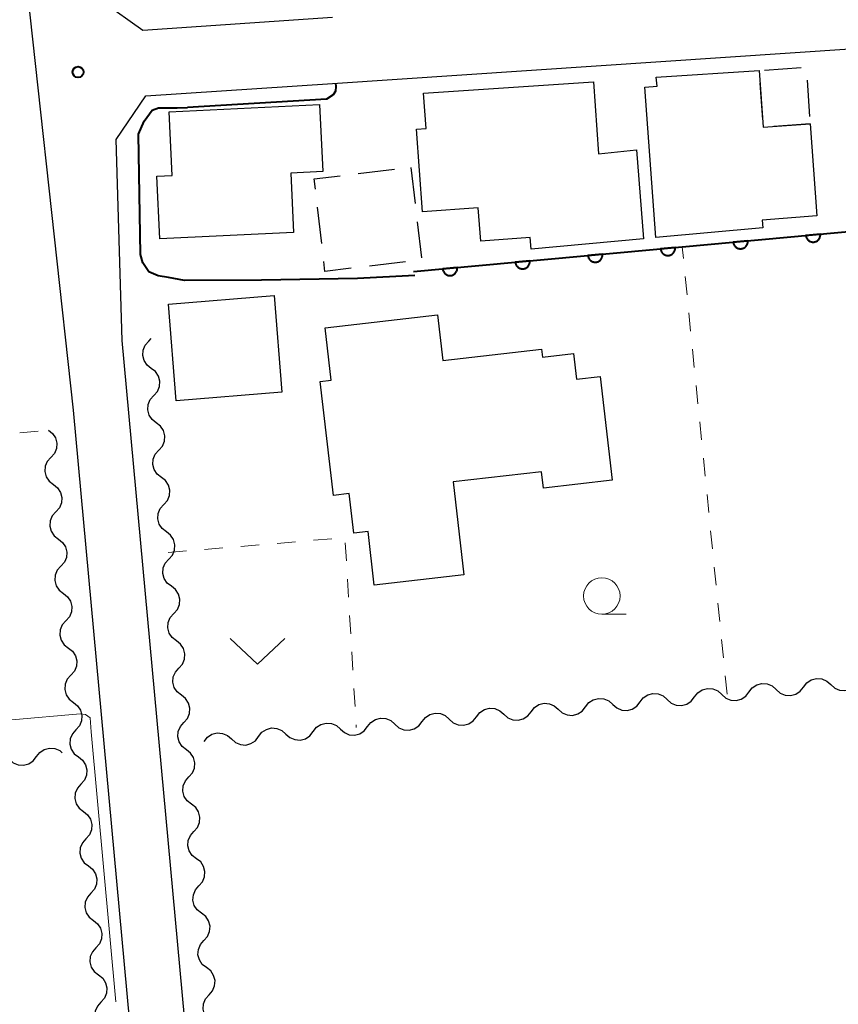
# Model space of a CAD drawing. Units: metres. Extents: x -74001 to -72000, y 32999 to 34501.
# Drawn here: x -73790 to -73734, y 33110 to 33177 of the extents above; entities that cross this region are included whole.
import ezdxf

# ---------------------------------------------------------------- set-up
doc = ezdxf.new("R2010")
doc.units = ezdxf.units.M
for name, color, linetype, lineweight in [('210100_道路縁(街区線)', 7, 'Continuous', 30), ('300100_普通建物', 7, 'Continuous', 30), ('300300_普通無壁舎', 7, 'Continuous', 30), ('510200_細流', 7, 'Continuous', 30), ('611100_コンクリート被覆(直落)', 7, 'Continuous', 30), ('630100_植生界', 7, 'Continuous', 30), ('631300_畑', 7, 'Continuous', 13), ('633100_広葉樹林', 7, 'Continuous', 13), ('710100_等高線(計曲線)', 7, 'Continuous', 40), ('710300_等高線(補助曲線)', 7, 'Continuous', 13), ('731200_図化機測定による標高点', 7, 'Continuous', 40)]:
    doc.layers.add(name, color=color, linetype=linetype, lineweight=lineweight)

msp = doc.modelspace()

# ---------------------------------------------------------------- linework, layer by layer
at = {"layer": '210100_道路縁(街区線)', "linetype": 'Continuous', "lineweight": 30, "flags": 128}
for points in [[(-73768.27, 33177.14), (-73781.26, 33176.27), (-73784.02, 33178.22), (-73785.45, 33201.53), (-73785.68, 33205.32), (-73783.66, 33234.35), (-73783.58, 33237.34), (-73770.91, 33233.68)], [(-73789.95, 33185.89), (-73786.05, 33150.24), (-73772.21, 33000)], [(-73768.27, 33172.63), (-73718.82, 33175.94)], [(-73783.1, 33168.78), (-73781.05, 33171.78), (-73768.27, 33172.63)], [(-73768.4, 33000), (-73782.68, 33155.02), (-73783.1, 33168.78)]]:
    msp.add_lwpolyline(points, dxfattribs=at)
at = {"layer": '300100_普通建物', "linetype": 'Continuous', "lineweight": 30, "flags": 128}
for points in [[(-73739.02, 33173.52), (-73738.73, 33169.63), (-73735.52, 33169.86), (-73735.06, 33163.55), (-73738.8, 33163.27), (-73738.76, 33162.74), (-73746.1, 33162.07), (-73746.85, 33172.38), (-73746.01, 33172.44), (-73746.07, 33173.05)], [(-73754.71, 33162.07), (-73758.1, 33161.83), (-73758.27, 33164.11), (-73762.1, 33163.84), (-73762.51, 33169.5), (-73761.85, 33169.55), (-73762.03, 33171.97), (-73750.38, 33172.74), (-73750.03, 33167.8), (-73747.42, 33168.08), (-73746.95, 33161.98), (-73754.65, 33161.28)], [(-73770.93, 33162.42), (-73780.1, 33161.98), (-73780.3, 33166.28), (-73779.25, 33166.33), (-73779.46, 33170.69), (-73769.15, 33171.19), (-73768.93, 33166.59), (-73771.12, 33166.49)], [(-73761.06, 33156.76), (-73760.69, 33153.64), (-73753.93, 33154.42), (-73753.86, 33153.88), (-73751.74, 33154.12), (-73751.54, 33152.36), (-73749.92, 33152.54), (-73749.1, 33145.45), (-73753.8, 33144.9), (-73753.93, 33146.02), (-73759.99, 33145.32), (-73759.25, 33138.96), (-73765.4, 33138.24), (-73765.82, 33141.91), (-73766.8, 33141.8), (-73767.11, 33144.52), (-73768.2, 33144.39), (-73769.11, 33152.2), (-73768.35, 33152.29), (-73768.76, 33155.87)]]:
    msp.add_lwpolyline(points, close=True, dxfattribs=at)
at = {"layer": '300100_普通建物', "linetype": 'Continuous', "lineweight": 30}
msp.add_3dface([(-73779.51, 33157.5), (-73772.27, 33158.09), (-73771.74, 33151.46), (-73778.98, 33150.88)], dxfattribs=at)
at = {"layer": '300300_普通無壁舎', "linetype": 'Continuous', "lineweight": 30}
for p, q in [((-73738.64, 33173.547), (-73736.146, 33173.725)), ((-73735.735, 33172.85), (-73735.556, 33170.356)), ((-73738.77, 33170.16), (-73738.955, 33172.653)), ((-73735.52, 33169.86), (-73738.014, 33169.681)), ((-73766.502, 33166.455), (-73764.02, 33166.747)), ((-73762.89, 33166.88), (-73762.601, 33164.397)), ((-73769.004, 33161.668), (-73769.293, 33164.152)), ((-73762.456, 33163.155), (-73762.167, 33160.672)), ((-73763.249, 33160.401), (-73765.732, 33160.109))]:
    msp.add_line(p, q, dxfattribs=at)
at = {"layer": '300300_普通無壁舎', "linetype": 'Continuous', "lineweight": 30, "flags": 128}
for points in [[(-73769.438, 33165.393), (-73769.52, 33166.1), (-73767.744, 33166.309)], [(-73766.974, 33159.962), (-73768.78, 33159.75), (-73768.859, 33160.427)]]:
    msp.add_lwpolyline(points, dxfattribs=at)
at = {"layer": '510200_細流', "linetype": 'Continuous', "lineweight": 30, "flags": 128}
for points in [[(-73780.683, 33153.102), (-73780.973, 33153.327), (-73781.174, 33153.634), (-73781.267, 33153.99), (-73781.241, 33154.356), (-73781.099, 33154.694), (-73780.855, 33154.969)], [(-73780.855, 33154.969), (-73780.698, 33155.146)], [(-73780.511, 33151.235), (-73780.267, 33151.509), (-73780.126, 33151.848), (-73780.099, 33152.214), (-73780.192, 33152.57), (-73780.393, 33152.876), (-73780.683, 33153.102)], [(-73780.339, 33149.368), (-73780.629, 33149.593), (-73780.83, 33149.9), (-73780.923, 33150.256), (-73780.897, 33150.622), (-73780.755, 33150.96), (-73780.511, 33151.235)], [(-73780.167, 33147.501), (-73779.923, 33147.775), (-73779.782, 33148.113), (-73779.755, 33148.479), (-73779.848, 33148.835), (-73780.049, 33149.142), (-73780.339, 33149.368)], [(-73787.74, 33148.87), (-73787.45, 33148.645), (-73787.249, 33148.338), (-73787.156, 33147.982), (-73787.183, 33147.616), (-73787.324, 33147.277), (-73787.568, 33147.003)], [(-73779.995, 33145.633), (-73780.285, 33145.859), (-73780.486, 33146.166), (-73780.579, 33146.522), (-73780.553, 33146.888), (-73780.411, 33147.226), (-73780.167, 33147.501)], [(-73787.568, 33147.003), (-73787.812, 33146.728), (-73787.954, 33146.39), (-73787.98, 33146.024), (-73787.887, 33145.668), (-73787.686, 33145.361), (-73787.397, 33145.136)], [(-73787.397, 33145.136), (-73787.107, 33144.91), (-73786.906, 33144.603), (-73786.813, 33144.247), (-73786.839, 33143.882), (-73786.981, 33143.543), (-73787.225, 33143.269)], [(-73779.823, 33143.766), (-73779.579, 33144.041), (-73779.438, 33144.379), (-73779.411, 33144.745), (-73779.504, 33145.101), (-73779.705, 33145.408), (-73779.995, 33145.633)], [(-73779.651, 33141.899), (-73779.941, 33142.125), (-73780.142, 33142.431), (-73780.235, 33142.787), (-73780.209, 33143.153), (-73780.067, 33143.492), (-73779.823, 33143.766)], [(-73787.225, 33143.269), (-73787.469, 33142.994), (-73787.61, 33142.656), (-73787.637, 33142.29), (-73787.544, 33141.934), (-73787.343, 33141.627), (-73787.053, 33141.402)], [(-73779.479, 33140.032), (-73779.235, 33140.307), (-73779.094, 33140.645), (-73779.067, 33141.011), (-73779.16, 33141.367), (-73779.361, 33141.674), (-73779.651, 33141.899)], [(-73787.053, 33141.402), (-73786.763, 33141.176), (-73786.562, 33140.869), (-73786.469, 33140.513), (-73786.496, 33140.147), (-73786.638, 33139.809), (-73786.882, 33139.534)], [(-73779.307, 33138.165), (-73779.597, 33138.39), (-73779.798, 33138.697), (-73779.891, 33139.053), (-73779.865, 33139.419), (-73779.723, 33139.758), (-73779.479, 33140.032)], [(-73786.882, 33139.534), (-73787.125, 33139.26), (-73787.267, 33138.922), (-73787.294, 33138.556), (-73787.201, 33138.2), (-73787, 33137.893), (-73786.71, 33137.667)], [(-73786.71, 33137.667), (-73786.42, 33137.442), (-73786.219, 33137.135), (-73786.126, 33136.779), (-73786.153, 33136.413), (-73786.294, 33136.075), (-73786.538, 33135.8)], [(-73779.135, 33136.298), (-73778.891, 33136.572), (-73778.75, 33136.911), (-73778.723, 33137.277), (-73778.816, 33137.633), (-73779.017, 33137.94), (-73779.307, 33138.165)], [(-73786.538, 33135.8), (-73786.782, 33135.526), (-73786.924, 33135.187), (-73786.95, 33134.821), (-73786.857, 33134.465), (-73786.656, 33134.158), (-73786.366, 33133.933)], [(-73778.963, 33134.431), (-73779.253, 33134.656), (-73779.454, 33134.963), (-73779.547, 33135.319), (-73779.521, 33135.685), (-73779.379, 33136.023), (-73779.135, 33136.298)], [(-73778.791, 33132.564), (-73778.547, 33132.838), (-73778.406, 33133.177), (-73778.379, 33133.543), (-73778.472, 33133.899), (-73778.673, 33134.205), (-73778.963, 33134.431)], [(-73786.366, 33133.933), (-73786.077, 33133.708), (-73785.876, 33133.401), (-73785.783, 33133.045), (-73785.809, 33132.679), (-73785.951, 33132.34), (-73786.195, 33132.066)], [(-73778.619, 33130.697), (-73778.909, 33130.922), (-73779.11, 33131.229), (-73779.203, 33131.585), (-73779.177, 33131.951), (-73779.035, 33132.289), (-73778.791, 33132.564)], [(-73786.195, 33132.066), (-73786.439, 33131.791), (-73786.58, 33131.453), (-73786.607, 33131.087), (-73786.514, 33130.731), (-73786.313, 33130.424), (-73786.023, 33130.199)], [(-73735.979, 33131.257), (-73735.753, 33131.546), (-73735.446, 33131.747), (-73735.09, 33131.84), (-73734.724, 33131.813), (-73734.386, 33131.671), (-73734.111, 33131.427)], [(-73734.111, 33131.427), (-73733.837, 33131.182), (-73733.499, 33131.04), (-73733.133, 33131.014), (-73732.777, 33131.106), (-73732.47, 33131.307), (-73732.244, 33131.596)], [(-73743.448, 33130.578), (-73743.222, 33130.868), (-73742.915, 33131.068), (-73742.559, 33131.161), (-73742.193, 33131.134), (-73741.855, 33130.992), (-73741.581, 33130.747)], [(-73741.581, 33130.747), (-73741.306, 33130.503), (-73740.968, 33130.361), (-73740.602, 33130.334), (-73740.246, 33130.426), (-73739.939, 33130.627), (-73739.713, 33130.916)], [(-73739.713, 33130.917), (-73739.488, 33131.207), (-73739.18, 33131.407), (-73738.824, 33131.5), (-73738.458, 33131.473), (-73738.12, 33131.331), (-73737.846, 33131.087)], [(-73737.846, 33131.087), (-73737.572, 33130.843), (-73737.233, 33130.701), (-73736.868, 33130.674), (-73736.511, 33130.766), (-73736.204, 33130.967), (-73735.979, 33131.257)], [(-73778.447, 33128.83), (-73778.203, 33129.104), (-73778.062, 33129.443), (-73778.035, 33129.808), (-73778.128, 33130.164), (-73778.329, 33130.471), (-73778.619, 33130.697)], [(-73750.917, 33129.902), (-73750.692, 33130.192), (-73750.384, 33130.392), (-73750.028, 33130.485), (-73749.662, 33130.458), (-73749.324, 33130.316), (-73749.05, 33130.071)], [(-73749.05, 33130.071), (-73748.776, 33129.827), (-73748.438, 33129.685), (-73748.072, 33129.658), (-73747.716, 33129.75), (-73747.408, 33129.951), (-73747.183, 33130.24)], [(-73747.183, 33130.24), (-73746.957, 33130.53), (-73746.65, 33130.73), (-73746.294, 33130.823), (-73745.928, 33130.796), (-73745.589, 33130.654), (-73745.315, 33130.409)], [(-73745.315, 33130.409), (-73745.041, 33130.165), (-73744.703, 33130.023), (-73744.337, 33129.996), (-73743.981, 33130.088), (-73743.674, 33130.289), (-73743.448, 33130.578)], [(-73786.023, 33130.199), (-73785.733, 33129.973), (-73785.532, 33129.666), (-73785.439, 33129.311), (-73785.466, 33128.945), (-73785.607, 33128.606), (-73785.851, 33128.332)], [(-73758.387, 33129.226), (-73758.161, 33129.516), (-73757.854, 33129.716), (-73757.498, 33129.809), (-73757.132, 33129.782), (-73756.794, 33129.639), (-73756.52, 33129.395)], [(-73756.52, 33129.395), (-73756.245, 33129.151), (-73755.907, 33129.009), (-73755.541, 33128.982), (-73755.185, 33129.074), (-73754.878, 33129.275), (-73754.652, 33129.564)], [(-73754.652, 33129.564), (-73754.426, 33129.854), (-73754.119, 33130.054), (-73753.763, 33130.147), (-73753.397, 33130.12), (-73753.059, 33129.977), (-73752.785, 33129.733)], [(-73752.785, 33129.733), (-73752.511, 33129.489), (-73752.172, 33129.347), (-73751.807, 33129.32), (-73751.45, 33129.412), (-73751.143, 33129.613), (-73750.917, 33129.902)], [(-73765.856, 33128.55), (-73765.631, 33128.84), (-73765.323, 33129.04), (-73764.967, 33129.133), (-73764.601, 33129.105), (-73764.263, 33128.963), (-73763.989, 33128.719)], [(-73763.989, 33128.719), (-73763.715, 33128.475), (-73763.377, 33128.333), (-73763.011, 33128.306), (-73762.655, 33128.398), (-73762.347, 33128.599), (-73762.122, 33128.888)], [(-73762.122, 33128.888), (-73761.896, 33129.178), (-73761.589, 33129.378), (-73761.232, 33129.471), (-73760.867, 33129.443), (-73760.528, 33129.301), (-73760.254, 33129.057)], [(-73760.254, 33129.057), (-73759.98, 33128.813), (-73759.642, 33128.671), (-73759.276, 33128.644), (-73758.92, 33128.736), (-73758.613, 33128.937), (-73758.387, 33129.226)], [(-73785.851, 33128.332), (-73786.095, 33128.057), (-73786.237, 33127.719), (-73786.263, 33127.353), (-73786.17, 33126.997), (-73785.969, 33126.69), (-73785.68, 33126.465)], [(-73778.275, 33126.962), (-73778.565, 33127.188), (-73778.766, 33127.495), (-73778.859, 33127.851), (-73778.833, 33128.217), (-73778.691, 33128.555), (-73778.447, 33128.83)], [(-73773.325, 33127.87), (-73773.1, 33128.16), (-73772.793, 33128.36), (-73772.437, 33128.453), (-73772.071, 33128.426), (-73771.732, 33128.284), (-73771.458, 33128.04)], [(-73771.458, 33128.04), (-73771.184, 33127.796), (-73770.846, 33127.654), (-73770.48, 33127.627), (-73770.124, 33127.72), (-73769.817, 33127.921), (-73769.591, 33128.21)], [(-73769.591, 33128.21), (-73769.365, 33128.5), (-73769.058, 33128.701), (-73768.702, 33128.793), (-73768.336, 33128.766), (-73767.998, 33128.625), (-73767.724, 33128.38)], [(-73767.724, 33128.38), (-73767.449, 33128.136), (-73767.111, 33127.994), (-73766.745, 33127.967), (-73766.389, 33128.06), (-73766.082, 33128.261), (-73765.856, 33128.55)], [(-73777.06, 33127.53), (-73776.834, 33127.82), (-73776.527, 33128.02), (-73776.171, 33128.113), (-73775.805, 33128.086), (-73775.467, 33127.944), (-73775.193, 33127.7)], [(-73775.193, 33127.7), (-73774.918, 33127.456), (-73774.58, 33127.314), (-73774.214, 33127.287), (-73773.858, 33127.38), (-73773.551, 33127.58), (-73773.325, 33127.87)], [(-73788.555, 33126.489), (-73788.329, 33126.778), (-73788.022, 33126.979), (-73787.666, 33127.071), (-73787.3, 33127.045), (-73786.962, 33126.903), (-73786.789, 33126.748)], [(-73778.103, 33125.095), (-73777.859, 33125.37), (-73777.718, 33125.708), (-73777.691, 33126.074), (-73777.784, 33126.43), (-73777.985, 33126.737), (-73778.275, 33126.962)], [(-73790.422, 33126.319), (-73790.148, 33126.075), (-73789.81, 33125.933), (-73789.444, 33125.906), (-73789.088, 33125.998), (-73788.781, 33126.199), (-73788.555, 33126.489)], [(-73785.68, 33126.465), (-73785.39, 33126.239), (-73785.189, 33125.932), (-73785.096, 33125.576), (-73785.122, 33125.21), (-73785.264, 33124.872), (-73785.508, 33124.597)], [(-73777.931, 33123.228), (-73778.221, 33123.454), (-73778.422, 33123.76), (-73778.515, 33124.116), (-73778.489, 33124.482), (-73778.347, 33124.821), (-73778.103, 33125.095)], [(-73785.508, 33124.597), (-73785.752, 33124.323), (-73785.893, 33123.985), (-73785.92, 33123.619), (-73785.827, 33123.263), (-73785.626, 33122.956), (-73785.336, 33122.73)], [(-73777.759, 33121.361), (-73777.515, 33121.636), (-73777.374, 33121.974), (-73777.347, 33122.34), (-73777.44, 33122.696), (-73777.641, 33123.003), (-73777.931, 33123.228)], [(-73785.336, 33122.73), (-73785.046, 33122.505), (-73784.845, 33122.198), (-73784.752, 33121.842), (-73784.779, 33121.476), (-73784.921, 33121.138), (-73785.165, 33120.863)], [(-73785.165, 33120.863), (-73785.408, 33120.589), (-73785.55, 33120.25), (-73785.577, 33119.884), (-73785.484, 33119.528), (-73785.283, 33119.221), (-73784.993, 33118.996)], [(-73777.587, 33119.494), (-73777.877, 33119.719), (-73778.078, 33120.026), (-73778.171, 33120.382), (-73778.145, 33120.748), (-73778.003, 33121.087), (-73777.759, 33121.361)], [(-73777.415, 33117.627), (-73777.172, 33117.902), (-73777.03, 33118.24), (-73777.003, 33118.606), (-73777.096, 33118.962), (-73777.297, 33119.269), (-73777.587, 33119.494)], [(-73784.993, 33118.996), (-73784.703, 33118.771), (-73784.502, 33118.464), (-73784.409, 33118.108), (-73784.436, 33117.742), (-73784.577, 33117.403), (-73784.821, 33117.129)], [(-73777.243, 33115.76), (-73777.533, 33115.985), (-73777.734, 33116.292), (-73777.827, 33116.648), (-73777.801, 33117.014), (-73777.659, 33117.352), (-73777.415, 33117.627)], [(-73784.821, 33117.129), (-73785.065, 33116.854), (-73785.207, 33116.516), (-73785.233, 33116.15), (-73785.14, 33115.794), (-73784.939, 33115.487), (-73784.649, 33115.262)], [(-73777.071, 33113.893), (-73776.828, 33114.167), (-73776.686, 33114.506), (-73776.659, 33114.872), (-73776.752, 33115.228), (-73776.953, 33115.535), (-73777.243, 33115.76)], [(-73784.649, 33115.262), (-73784.36, 33115.036), (-73784.159, 33114.73), (-73784.066, 33114.374), (-73784.092, 33114.008), (-73784.234, 33113.669), (-73784.478, 33113.395)], [(-73784.478, 33113.395), (-73784.722, 33113.12), (-73784.863, 33112.782), (-73784.89, 33112.416), (-73784.797, 33112.06), (-73784.596, 33111.753), (-73784.306, 33111.528)], [(-73776.899, 33112.026), (-73777.189, 33112.251), (-73777.39, 33112.558), (-73777.483, 33112.914), (-73777.457, 33113.28), (-73777.315, 33113.618), (-73777.071, 33113.893)], [(-73776.727, 33110.159), (-73776.484, 33110.433), (-73776.342, 33110.772), (-73776.315, 33111.138), (-73776.409, 33111.493), (-73776.609, 33111.8), (-73776.899, 33112.026)], [(-73784.306, 33111.528), (-73784.016, 33111.302), (-73783.815, 33110.995), (-73783.722, 33110.639), (-73783.749, 33110.273), (-73783.89, 33109.935), (-73784.134, 33109.66)], [(-73776.555, 33108.292), (-73776.845, 33108.517), (-73777.046, 33108.824), (-73777.139, 33109.18), (-73777.113, 33109.546), (-73776.971, 33109.884), (-73776.727, 33110.159)], [(-73784.134, 33109.66), (-73784.378, 33109.386), (-73784.52, 33109.048), (-73784.546, 33108.682), (-73784.453, 33108.326), (-73784.252, 33108.019), (-73783.963, 33107.793)]]:
    msp.add_lwpolyline(points, dxfattribs=at)
at = {"layer": '611100_コンクリート被覆(直落)', "linetype": 'Continuous', "lineweight": 40, "flags": 128}
msp.add_lwpolyline([(-73762.7, 33159.73), (-73744.29, 33161.43), (-73714.03, 33164.22)], dxfattribs=at)
for points in [[(-73734.818, 33162.303), (-73735.814, 33162.211), (-73735.808, 33162.168), (-73735.798, 33162.126), (-73735.786, 33162.085), (-73735.769, 33162.044), (-73735.748, 33162.006), (-73735.725, 33161.969), (-73735.698, 33161.934), (-73735.668, 33161.903), (-73735.636, 33161.872), (-73735.601, 33161.847), (-73735.565, 33161.823), (-73735.526, 33161.803), (-73735.485, 33161.787), (-73735.444, 33161.774), (-73735.4, 33161.765), (-73735.358, 33161.759), (-73735.314, 33161.757), (-73735.27, 33161.759), (-73735.227, 33161.766), (-73735.185, 33161.775), (-73735.144, 33161.788), (-73735.103, 33161.805), (-73735.065, 33161.826), (-73735.028, 33161.849), (-73734.993, 33161.875), (-73734.962, 33161.905), (-73734.931, 33161.937), (-73734.906, 33161.973), (-73734.882, 33162.009), (-73734.862, 33162.048), (-73734.846, 33162.089), (-73734.833, 33162.13), (-73734.824, 33162.173), (-73734.818, 33162.216), (-73734.816, 33162.259)], [(-73744.776, 33161.385), (-73745.772, 33161.293), (-73745.766, 33161.25), (-73745.756, 33161.207), (-73745.743, 33161.166), (-73745.726, 33161.126), (-73745.706, 33161.087), (-73745.682, 33161.05), (-73745.656, 33161.016), (-73745.626, 33160.984), (-73745.594, 33160.954), (-73745.559, 33160.928), (-73745.522, 33160.904), (-73745.483, 33160.885), (-73745.443, 33160.869), (-73745.401, 33160.855), (-73745.358, 33160.846), (-73745.316, 33160.841), (-73745.272, 33160.839), (-73745.228, 33160.841), (-73745.185, 33160.847), (-73745.142, 33160.857), (-73745.101, 33160.87), (-73745.061, 33160.887), (-73745.022, 33160.907), (-73744.985, 33160.931), (-73744.951, 33160.957), (-73744.919, 33160.987), (-73744.889, 33161.019), (-73744.863, 33161.055), (-73744.839, 33161.091), (-73744.82, 33161.13), (-73744.804, 33161.171), (-73744.79, 33161.212), (-73744.781, 33161.255), (-73744.776, 33161.298), (-73744.774, 33161.341)], [(-73739.797, 33161.844), (-73740.793, 33161.752), (-73740.787, 33161.709), (-73740.777, 33161.667), (-73740.764, 33161.626), (-73740.748, 33161.585), (-73740.727, 33161.547), (-73740.703, 33161.51), (-73740.677, 33161.475), (-73740.647, 33161.444), (-73740.615, 33161.413), (-73740.58, 33161.387), (-73740.543, 33161.364), (-73740.504, 33161.344), (-73740.464, 33161.328), (-73740.422, 33161.315), (-73740.379, 33161.306), (-73740.337, 33161.3), (-73740.293, 33161.298), (-73740.249, 33161.3), (-73740.206, 33161.306), (-73740.163, 33161.316), (-73740.122, 33161.329), (-73740.082, 33161.346), (-73740.044, 33161.367), (-73740.007, 33161.39), (-73739.972, 33161.416), (-73739.94, 33161.446), (-73739.91, 33161.478), (-73739.884, 33161.514), (-73739.861, 33161.55), (-73739.841, 33161.589), (-73739.825, 33161.63), (-73739.812, 33161.671), (-73739.802, 33161.714), (-73739.797, 33161.757), (-73739.795, 33161.8)], [(-73749.755, 33160.925), (-73750.751, 33160.833), (-73750.745, 33160.79), (-73750.735, 33160.748), (-73750.722, 33160.707), (-73750.705, 33160.666), (-73750.685, 33160.628), (-73750.661, 33160.591), (-73750.635, 33160.556), (-73750.605, 33160.525), (-73750.573, 33160.494), (-73750.537, 33160.468), (-73750.501, 33160.445), (-73750.462, 33160.425), (-73750.421, 33160.409), (-73750.38, 33160.396), (-73750.337, 33160.387), (-73750.294, 33160.381), (-73750.251, 33160.379), (-73750.207, 33160.381), (-73750.163, 33160.388), (-73750.121, 33160.397), (-73750.08, 33160.41), (-73750.039, 33160.427), (-73750.001, 33160.448), (-73749.964, 33160.471), (-73749.929, 33160.498), (-73749.898, 33160.528), (-73749.868, 33160.559), (-73749.842, 33160.595), (-73749.818, 33160.631), (-73749.799, 33160.67), (-73749.782, 33160.711), (-73749.769, 33160.752), (-73749.76, 33160.795), (-73749.755, 33160.838), (-73749.753, 33160.881)], [(-73759.713, 33160.006), (-73760.708, 33159.914), (-73760.702, 33159.87), (-73760.693, 33159.828), (-73760.68, 33159.787), (-73760.663, 33159.746), (-73760.642, 33159.708), (-73760.619, 33159.671), (-73760.592, 33159.636), (-73760.562, 33159.605), (-73760.531, 33159.575), (-73760.495, 33159.549), (-73760.459, 33159.525), (-73760.42, 33159.506), (-73760.379, 33159.489), (-73760.338, 33159.476), (-73760.295, 33159.467), (-73760.252, 33159.462), (-73760.209, 33159.46), (-73760.165, 33159.462), (-73760.121, 33159.468), (-73760.079, 33159.478), (-73760.038, 33159.491), (-73759.997, 33159.508), (-73759.959, 33159.528), (-73759.922, 33159.552), (-73759.887, 33159.578), (-73759.856, 33159.608), (-73759.826, 33159.64), (-73759.8, 33159.675), (-73759.776, 33159.712), (-73759.756, 33159.751), (-73759.74, 33159.791), (-73759.727, 33159.833), (-73759.718, 33159.876), (-73759.713, 33159.918), (-73759.711, 33159.962)], [(-73754.734, 33160.466), (-73755.73, 33160.374), (-73755.724, 33160.33), (-73755.714, 33160.288), (-73755.701, 33160.247), (-73755.684, 33160.206), (-73755.663, 33160.168), (-73755.64, 33160.131), (-73755.614, 33160.096), (-73755.584, 33160.065), (-73755.552, 33160.035), (-73755.516, 33160.009), (-73755.48, 33159.985), (-73755.441, 33159.965), (-73755.4, 33159.949), (-73755.359, 33159.936), (-73755.316, 33159.927), (-73755.273, 33159.922), (-73755.23, 33159.92), (-73755.186, 33159.922), (-73755.142, 33159.928), (-73755.1, 33159.938), (-73755.059, 33159.951), (-73755.018, 33159.967), (-73754.98, 33159.988), (-73754.943, 33160.011), (-73754.908, 33160.038), (-73754.877, 33160.068), (-73754.847, 33160.1), (-73754.821, 33160.135), (-73754.797, 33160.172), (-73754.778, 33160.21), (-73754.761, 33160.251), (-73754.748, 33160.293), (-73754.739, 33160.336), (-73754.734, 33160.378), (-73754.732, 33160.422)]]:
    msp.add_lwpolyline(points, close=True, dxfattribs=at)
at = {"layer": '630100_植生界', "linetype": 'Continuous', "lineweight": 13}
for p, q in [((-73744.21, 33160.631), (-73744.29, 33161.43)), ((-73743.961, 33158.143), (-73744.085, 33159.387)), ((-73743.712, 33155.656), (-73743.836, 33156.899)), ((-73743.462, 33153.168), (-73743.587, 33154.412)), ((-73743.213, 33150.68), (-73743.338, 33151.924)), ((-73742.964, 33148.193), (-73743.089, 33149.437)), ((-73789.685, 33148.687), (-73788.44, 33148.804)), ((-73742.715, 33145.705), (-73742.84, 33146.949)), ((-73742.466, 33143.218), (-73742.59, 33144.462)), ((-73742.217, 33140.73), (-73742.341, 33141.974)), ((-73772.046, 33141.109), (-73770.801, 33141.214)), ((-73769.555, 33141.319), (-73768.31, 33141.424)), ((-73767.389, 33141.154), (-73767.314, 33139.906)), ((-73779.52, 33140.48), (-73778.274, 33140.585)), ((-73777.029, 33140.69), (-73775.783, 33140.795)), ((-73774.538, 33140.9), (-73773.292, 33141.005)), ((-73741.967, 33138.243), (-73742.092, 33139.486)), ((-73767.24, 33138.658), (-73767.165, 33137.41)), ((-73741.718, 33135.755), (-73741.843, 33136.999)), ((-73767.09, 33136.162), (-73767.015, 33134.915)), ((-73741.469, 33133.268), (-73741.594, 33134.511)), ((-73766.941, 33133.667), (-73766.866, 33132.419)), ((-73741.22, 33130.78), (-73741.345, 33132.024)), ((-73766.791, 33131.171), (-73766.716, 33129.924)), ((-73766.642, 33128.676), (-73766.63, 33128.48))]:
    msp.add_line(p, q, dxfattribs=at)
at = {"layer": '631300_畑', "linetype": 'Continuous', "lineweight": 13, "flags": 128}
msp.add_lwpolyline([(-73775.275, 33134.585), (-73773.4, 33132.835), (-73771.525, 33134.585)], dxfattribs=at)
at = {"layer": '633100_広葉樹林', "linetype": 'Continuous', "lineweight": 13}
msp.add_line((-73749.8, 33136.25), (-73748.133, 33136.25), dxfattribs=at)
msp.add_circle((-73749.8, 33137.5), 1.25, dxfattribs=at)
at = {"layer": '710100_等高線(計曲線)', "linetype": 'Continuous', "lineweight": 40, "elevation": 10, "flags": 128}
for points in [[(-73768.05, 33172.65), (-73768.03, 33172.41), (-73768.06, 33172.1), (-73768.22, 33171.84), (-73768.67, 33171.55), (-73778.21, 33170.98)], [(-73762.62, 33159.46), (-73766.56, 33159.26), (-73773.12, 33159.15), (-73778.4, 33159.12), (-73779.5, 33159.34), (-73780.22, 33159.45), (-73780.85, 33159.72), (-73781.27, 33160.33), (-73781.43, 33160.91), (-73781.57, 33169.15), (-73781.17, 33170.05), (-73780.62, 33170.8), (-73780.2, 33170.97), (-73778.92, 33170.97), (-73778.21, 33170.98)]]:
    msp.add_lwpolyline(points, dxfattribs=at)
at = {"layer": '710300_等高線(補助曲線)', "linetype": 'Continuous', "lineweight": 13, "elevation": 9, "flags": 128}
msp.add_lwpolyline([(-73790.237, 33129.019), (-73785.56, 33129.42), (-73785.19, 33129.37), (-73784.88, 33129.14), (-73784.81, 33128.18), (-73783.105, 33109.675)], dxfattribs=at)
at = {"layer": '731200_図化機測定による標高点', "linetype": 'Continuous', "lineweight": 40}
msp.add_circle((-73785.7, 33173.41, 9.59), 0.375, dxfattribs=at)

doc.saveas('drawing.dxf')
